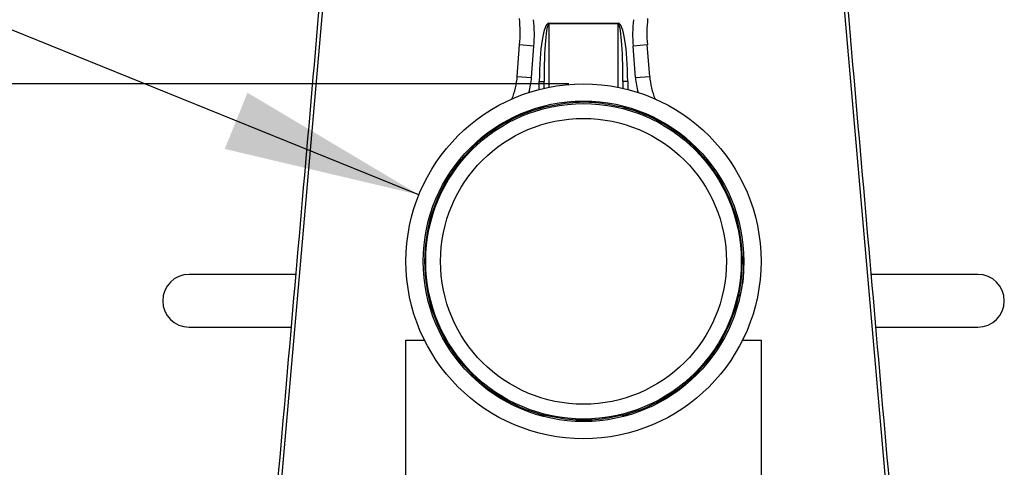
# Model space of a CAD drawing. Extents: x 1 to 164, y 0 to 102.
# Drawn here: x 36 to 42, y 46 to 48 of the extents above; entities that cross this region are included whole.
import ezdxf

# ---------------------------------------------------------------- set-up
doc = ezdxf.new("R2010")
doc.units = 0
doc.header["$MEASUREMENT"] = 0
doc.layers.get('0').update_dxf_attribs({"linetype": 'CONTINUOUS'})
doc.layers.add('LAYER0', color=7, linetype='CONTINUOUS')
doc.styles.add('SLDTEXTSTYLE1', font='TXT', dxfattribs={"width": 0.75})
doc.dimstyles.new('SLDDIMSTYLE1', dxfattribs={"dimtxt": 1.25, "dimasz": 0.125, "dimexe": 0, "dimexo": 0.0625, "dimgap": 0.3125, "dimtad": 0, "dimtih": 1, "dimtoh": 1, "dimrnd": 1e-09, "dimzin": 12, "dimtxsty": 'SLDTEXTSTYLE1', "dimsah": 1, "dimcen": 0.09, "dimazin": 3, "dimtfac": 1, "dimtdec": 3, "dimtofl": 0, "dimtmove": 0, "dimatfit": 3, "dimtolj": 1, "dimtzin": 12})
doc.dimstyles.new('SLDDIMSTYLE2', dxfattribs={"dimtxt": 1.25, "dimasz": 0.125, "dimexe": 0, "dimexo": 0.0625, "dimgap": 0.3125, "dimtad": 0, "dimtih": 1, "dimtoh": 1, "dimrnd": 1e-09, "dimzin": 12, "dimtxsty": 'SLDTEXTSTYLE1', "dimsah": 1, "dimcen": 0.09, "dimazin": 3, "dimtfac": 1, "dimtdec": 3, "dimtmove": 0, "dimatfit": 3, "dimtolj": 1, "dimtzin": 12})

# ---------------------------------------------------------------- blocks, each defined once
blk = doc.blocks.new('*D4')
at = {"layer": 'LAYER0', "color": 9}
for p, q in [((39.3551, 47.9637), (26.2606, 47.9637)), ((26.3231, 42.4983), (26.3231, 47.9637)), ((38.2044, 42.4983), (26.2606, 42.4983)), ((26.3231, 38.942), (26.3231, 42.4983)), ((26.1981, 38.942), (26.3231, 38.942)), ((18.7783, 38.793), (18.7783, 37.1054)), ((18.7783, 38.793), (19.0315, 38.793)), ((24.8683, 38.793), (24.6151, 38.793)), ((24.8683, 38.793), (24.8683, 37.1054)), ((18.7783, 37.1054), (19.0315, 37.1054)), ((24.8683, 37.1054), (24.6151, 37.1054))]:
    blk.add_line(p, q, dxfattribs=at)
for points in [[(26.3231, 47.9637), (26.1308, 46.7137), (26.5154, 46.7137)], [(26.3231, 42.4983), (26.5154, 43.7483), (26.1308, 43.7483)]]:
    blk.add_solid(points, dxfattribs=at)
at = {"layer": 'LAYER0', "color": 9, "char_height": 1.25, "attachment_point": 1, "style": 'SLDTEXTSTYLE1'}
for s, insert in [('5.47', (20.2082, 40.5533)), ('138.82', (19.2847, 38.5678))]:
    blk.add_mtext(s, dxfattribs=dict(at, insert=insert))
blk = doc.blocks.new('*D6')
at = {"layer": 'LAYER0', "color": 9}
for p, q in [((23.9258, 53.1193), (23.8008, 53.1193)), ((38.4052, 47.2606), (23.9258, 53.1193)), ((18.1643, 52.9704), (18.1643, 51.2827)), ((18.1643, 52.9704), (18.4176, 52.9704)), ((23.3317, 52.9704), (23.0785, 52.9704)), ((23.3317, 52.9704), (23.3317, 51.2827)), ((18.1643, 51.2827), (18.4176, 51.2827)), ((23.3317, 51.2827), (23.0785, 51.2827))]:
    blk.add_line(p, q, dxfattribs=at)
blk.add_solid([(38.4052, 47.2606), (37.3186, 47.9077), (37.1744, 47.5512)], dxfattribs=at)
at = {"layer": 'LAYER0', "color": 9, "char_height": 1.25, "attachment_point": 1, "style": 'SLDTEXTSTYLE1'}
for s, insert in [('%%c', (18.2395, 54.7306)), ('2.25', (20.0264, 54.7306)), ('57.15', (18.6708, 52.7451))]:
    blk.add_mtext(s, dxfattribs=dict(at, insert=insert))

msp = doc.modelspace()

# ---------------------------------------------------------------- linework, layer by layer
at = {"color": 7, "linetype": 'CONTINUOUS'}
for p, q in [((38.3681, 55.0184), (37.5042, 45.1289)), ((41.392, 45.1289), (40.5281, 55.0184)), ((39.2281, 48.3486), (39.2281, 48.3437)), ((39.2281, 48.3486), (39.6681, 48.3486)), ((39.6681, 48.3437), (39.2281, 48.3437)), ((39.2281, 48.3437), (39.2281, 47.9419)), ((39.6681, 48.3486), (39.6681, 48.3437)), ((39.6681, 47.9419), (39.6681, 48.3437)), ((39.0284, 48.0113), (39.0435, 48.2115)), ((39.1338, 48.2036), (39.0435, 48.2115)), ((39.1186, 48.0034), (39.1338, 48.2036)), ((39.8526, 48.2115), (39.7624, 48.2036)), ((39.7775, 48.0034), (39.7624, 48.2036)), ((39.8678, 48.0113), (39.8526, 48.2115)), ((39.0284, 48.0113), (39.1186, 48.0034)), ((39.7775, 48.0034), (39.8678, 48.0113)), ((39.1681, 47.9796), (39.1981, 47.9796)), ((39.1681, 47.9283), (39.1681, 47.9796)), ((39.1981, 47.9355), (39.1981, 47.9796)), ((39.6981, 47.9796), (39.6981, 47.9355)), ((39.7281, 47.9796), (39.6981, 47.9796)), ((39.7281, 47.9796), (39.7281, 47.9283)), ((39.1681, 47.8065), (39.1681, 47.8153)), ((39.1918, 47.8134), (39.1918, 47.813)), ((39.1981, 47.8224), (39.1981, 47.8234)), ((39.1981, 47.8224), (39.1981, 47.8181)), ((39.6981, 47.8234), (39.6981, 47.8224)), ((39.6981, 47.8224), (39.6981, 47.8181)), ((39.7043, 47.813), (39.7043, 47.8134)), ((39.7281, 47.8153), (39.7281, 47.8065)), ((37.6241, 46.7557), (36.9481, 46.7557)), ((38.4515, 46.7557), (38.444, 46.7557)), ((40.4522, 46.7557), (40.4446, 46.7557)), ((41.9481, 46.7557), (41.272, 46.7557)), ((36.9481, 46.4217), (37.595, 46.4217)), ((38.5309, 46.4217), (38.5392, 46.4217)), ((40.357, 46.4217), (40.3652, 46.4217)), ((41.3012, 46.4217), (41.9481, 46.4217)), ((38.3231, 46.3387), (38.4403, 46.3387)), ((38.3231, 45.1283), (38.3231, 46.3387)), ((40.4559, 46.3387), (40.5731, 46.3387)), ((40.5731, 46.3387), (40.5731, 45.1283)), ((39.1681, 45.862), (39.1681, 45.8709)), ((39.7281, 45.8709), (39.7281, 45.862)), ((39.1918, 45.8639), (39.1918, 45.8643)), ((39.1981, 45.8549), (39.1981, 45.8592)), ((39.1981, 45.8539), (39.1981, 45.8549)), ((39.6981, 45.8549), (39.6981, 45.8592)), ((39.6981, 45.8549), (39.6981, 45.8539)), ((39.7043, 45.8643), (39.7043, 45.8639))]:
    msp.add_line(p, q, dxfattribs=at)
for radius in [1.125, 1.016, 1, 1, 0.9062]:
    msp.add_circle((39.4481, 46.8387), radius, dxfattribs=at)
for centre, radius, start, end in [((38.0939, 48.2849), 0.9524, 355.57725, 5.64291), ((38.184, 48.2771), 0.9526, 355.57823, 5.64193), ((40.712, 48.2771), 0.9524, 174.35709, 184.42275), ((40.8023, 48.2849), 0.9524, 174.35709, 184.42275), ((38.5843, 48.0408), 0.4451, 337.17448, 356.19368), ((38.6434, 48.0381), 0.4765, 344.30056, 355.8264), ((40.2528, 48.0381), 0.4765, 184.1736, 195.69944), ((40.3119, 48.0408), 0.4451, 183.80632, 202.82552), ((39.4481, 46.8387), 1.0075, 106.13584, 253.86416), ((39.4481, 46.8387), 1.0075, 286.13584, 73.86416), ((36.9481, 46.5887), 0.167, 90, 270), ((41.9481, 46.5887), 0.167, 270, 90)]:
    msp.add_arc(centre, radius, start, end, dxfattribs=at)
for centre, major_axis, ratio, start_param, end_param in [((39.2281, 47.9796), (0, -0.369), 0.162607, 3.141593, 4.712389), ((39.2281, 47.9796), (0, 0.3641), 0.082393, 0, 1.570796), ((39.6681, 47.9796), (0, 0.369), 0.162607, 4.712389, 6.283185), ((39.6681, 47.9796), (0, 0.3641), 0.082393, 4.712389, 6.283185)]:
    msp.add_ellipse(centre, major_axis=major_axis, ratio=ratio, start_param=start_param, end_param=end_param, dxfattribs=at)
for points in [[(38.352, 55.0882), (37.482, 45.1286)], [(41.4142, 45.1286), (40.5442, 55.0882)]]:
    msp.add_open_spline(points, degree=1, dxfattribs=at)
for points, knots in [([(39.1918, 47.813), (39.1896, 47.8124), (39.185, 47.8112), (39.1765, 47.8089), (39.1706, 47.8072), (39.1681, 47.8065)], [0, 0, 0, 0, 0.352393, 0.717376, 1, 1, 1, 1]), ([(39.7043, 47.813), (39.6518, 47.8242), (39.5451, 47.8468), (39.3708, 47.8495), (39.2542, 47.8258), (39.1918, 47.813)], [0, 0, 0, 0, 0.311328, 0.631684, 1, 1, 1, 1]), ([(39.1981, 47.8181), (39.1978, 47.8175), (39.1972, 47.8162), (39.1936, 47.8143), (39.1918, 47.8134)], [0, 0, 0, 0, 0.512429, 1, 1, 1, 1]), ([(39.7281, 47.8065), (39.7246, 47.8075), (39.7177, 47.8094), (39.7095, 47.8117), (39.7058, 47.8127), (39.7043, 47.813)], [0, 0, 0, 0, 0.382905, 0.766144, 1, 1, 1, 1]), ([(40.4607, 46.8689), (40.4617, 46.8446), (40.4646, 46.7748), (40.4556, 46.687), (40.4419, 46.6307), (40.4377, 46.6132)], [0, 0, 0, 0, 0.268987, 0.772714, 1, 1, 1, 1]), ([(39.1681, 45.8709), (39.1715, 45.8699), (39.1785, 45.8679), (39.1866, 45.8657), (39.1904, 45.8647), (39.1918, 45.8643)], [0, 0, 0, 0, 0.3829023, 0.7661424, 1, 1, 1, 1]), ([(39.7043, 45.8643), (39.7066, 45.8649), (39.7111, 45.8661), (39.7197, 45.8685), (39.7255, 45.8701), (39.7281, 45.8709)], [0, 0, 0, 0, 0.352395, 0.717376, 1, 1, 1, 1]), ([(39.7043, 45.8643), (39.6518, 45.8531), (39.5451, 45.8305), (39.3708, 45.8278), (39.2542, 45.8516), (39.1918, 45.8643)], [0, 0, 0, 0, 0.311328, 0.631684, 1, 1, 1, 1]), ([(39.1981, 45.8592), (39.1978, 45.8598), (39.1972, 45.8611), (39.1936, 45.863), (39.1918, 45.8639)], [0, 0, 0, 0, 0.512428, 1, 1, 1, 1])]:
    msp.add_open_spline(points, degree=3, knots=knots, dxfattribs=at)

# ---------------------------------------------------------------- dimensions: what is measured, and where the dimension line sits
at = {"layer": 'LAYER0', "color": 9}
dim = msp.add_diameter_dim_2p(p1=(40.491, 46.4167), p2=(38.4052, 47.2606), dimstyle='SLDDIMSTYLE2', dxfattribs=at)
dim.commit()
dim.dimension.update_dxf_attribs({"geometry": '*D6', "text_midpoint": (20.6482, 53.1193), "dimtype": 163})
dim = msp.add_linear_dim(base=(26.3231, 47.9637), p1=(38.2974, 42.4983), p2=(39.4481, 47.9637), angle=90, dimstyle='SLDDIMSTYLE1', dxfattribs=at)
dim.commit()
dim.dimension.update_dxf_attribs({"geometry": '*D4', "text_midpoint": (26.3231, 38.942), "dimtype": 160})

doc.saveas('drawing.dxf')
